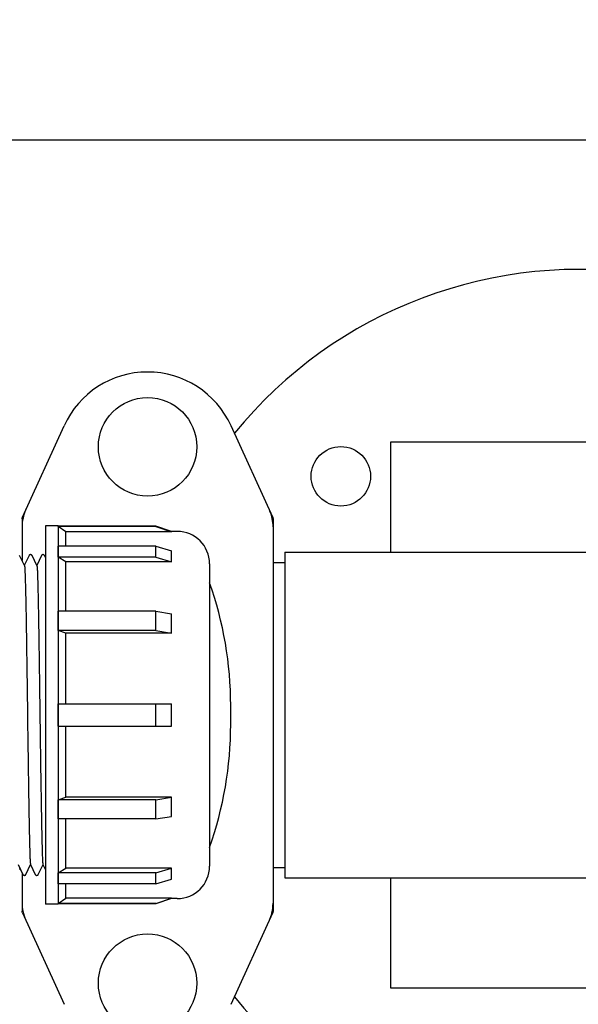
# Model space of a CAD drawing. Units: millimetres. Extents: x 4622 to 8691, y 1913 to 4548.
# Drawn here: x 6407 to 6511, y 2367 to 2549 of the extents above; entities that cross this region are included whole.
import ezdxf

# ---------------------------------------------------------------- set-up
doc = ezdxf.new("R2010")
doc.units = ezdxf.units.MM
doc.layers.add('cotas', color=7, linetype='Continuous')
doc.styles.get("Standard").update_dxf_attribs({"font": 'arial.ttf'})
doc.dimstyles.new('Diseño_PlanosFabricacion', dxfattribs={"dimtxt": 35, "dimasz": 40, "dimexe": 10, "dimexo": 10, "dimgap": 10, "dimtad": 1, "dimtih": 1, "dimtoh": 1, "dimdec": 0, "dimzin": 1, "dimdsep": 46, "dimtxsty": 'Standard', "dimcen": 15, "dimadec": 0, "dimazin": 0, "dimtp": 0.05, "dimtm": 0.05, "dimtfac": 1, "dimtdec": 0, "dimtofl": 0, "dimtmove": 0, "dimatfit": 3, "dimfxl": 10, "dimtolj": 1, "dimarcsym": 0})

# ---------------------------------------------------------------- blocks, each defined once
blk = doc.blocks.new('*D5')
at = {"layer": 'cotas', "color": 0, "lineweight": -2, "transparency": 16777216}
for p, q in [((5708.64, 2380.61), (5708.64, 2161.97)), ((6611.14, 2380.61), (6611.14, 2161.97)), ((5748.64, 2171.97), (6571.14, 2171.97))]:
    blk.add_line(p, q, dxfattribs=at)
at = {"layer": 'cotas', "color": 0, "transparency": 16777216}
for points in [[(5748.64, 2178.64), (5748.64, 2165.3), (5708.64, 2171.97)], [(6571.14, 2178.64), (6571.14, 2165.3), (6611.14, 2171.97)]]:
    blk.add_solid(points, dxfattribs=at)
at = {"layer": 'Defpoints', "color": 0, "transparency": 16777216}
for p in [(5708.64, 2390.61), (6611.14, 2390.61), (6611.14, 2171.97)]:
    blk.add_point(p, dxfattribs=at)
at = {"layer": 'cotas', "color": 0, "transparency": 16777216, "insert": (6159.89, 2171.97), "char_height": 35, "attachment_point": 5}
blk.add_mtext('\\A1; [36"]\\P903 mm\\P', dxfattribs=at)
blk = doc.blocks.new('*D6')
at = {"layer": 'cotas', "color": 0, "lineweight": -2, "transparency": 16777216}
for p, q in [((6287.14, 2527.02), (6819.79, 2527.02)), ((6809.79, 2487.02), (6809.79, 2449.47)), ((6809.79, 2320.16), (6809.79, 2335.83)), ((6126.99, 2280.16), (6819.79, 2280.16))]:
    blk.add_line(p, q, dxfattribs=at)
at = {"layer": 'cotas', "color": 0, "transparency": 16777216}
for points in [[(6803.12, 2487.02), (6816.46, 2487.02), (6809.79, 2527.02)], [(6803.12, 2320.16), (6816.46, 2320.16), (6809.79, 2280.16)]]:
    blk.add_solid(points, dxfattribs=at)
at = {"layer": 'Defpoints', "color": 0, "transparency": 16777216}
for p in [(6277.14, 2527.02), (6116.99, 2280.16), (6809.79, 2280.16)]:
    blk.add_point(p, dxfattribs=at)
at = {"layer": 'cotas', "color": 0, "transparency": 16777216, "insert": (6809.79, 2392.65), "char_height": 35, "attachment_point": 5}
blk.add_mtext('\\A1; [10"]\\P247 mm\\P', dxfattribs=at)
blk = doc.blocks.new('*D8')
at = {"layer": 'cotas', "color": 0, "lineweight": -2, "transparency": 16777216}
for p, q in [((6005.64, 2439.89), (6005.64, 2635.82)), ((6611.14, 2459.21), (6611.14, 2635.82)), ((6045.64, 2625.82), (6571.14, 2625.82))]:
    blk.add_line(p, q, dxfattribs=at)
at = {"layer": 'cotas', "color": 0, "transparency": 16777216}
for points in [[(6045.64, 2632.49), (6045.64, 2619.16), (6005.64, 2625.82)], [(6571.14, 2632.49), (6571.14, 2619.16), (6611.14, 2625.82)]]:
    blk.add_solid(points, dxfattribs=at)
at = {"layer": 'Defpoints', "color": 0, "transparency": 16777216}
for p in [(6611.14, 2625.82), (6611.14, 2449.21), (6005.64, 2429.89)]:
    blk.add_point(p, dxfattribs=at)
at = {"layer": 'cotas', "color": 0, "transparency": 16777216, "insert": (6291.39, 2625.82), "char_height": 35, "attachment_point": 5}
blk.add_mtext('\\A1; [24"]\\P605 mm\\P', dxfattribs=at)

msp = doc.modelspace()

# ---------------------------------------------------------------- linework, layer by layer
at = {"linetype": 'Continuous'}
for p, q in [((6407.96, 2457.16), (6415.67, 2474.07)), ((6454.32, 2457.16), (6446.61, 2474.07)), ((6556.14, 2471.02), (6476.14, 2471.02)), ((6476.14, 2471.02), (6476.14, 2450.67)), ((6407.89, 2456.86), (6407.89, 2449.11)), ((6414.57, 2455.52), (6412.22, 2455.52)), ((6412.22, 2455.52), (6412.22, 2385.52)), ((6414.6, 2455.5), (6414.57, 2455.52)), ((6414.57, 2455.52), (6414.57, 2385.52)), ((6432.64, 2455.5), (6414.6, 2455.5)), ((6414.6, 2455.44), (6414.6, 2455.5)), ((6432.64, 2455.44), (6414.6, 2455.44)), ((6415.97, 2454.45), (6414.6, 2455.44)), ((6435.57, 2454.52), (6432.64, 2455.5)), ((6432.64, 2455.44), (6432.64, 2455.5)), ((6432.64, 2455.44), (6435.57, 2454.45)), ((6454.39, 2456.86), (6454.39, 2384.18)), ((6435.57, 2454.45), (6415.97, 2454.45)), ((6415.97, 2451.79), (6415.97, 2454.45)), ((6436.62, 2454.52), (6435.57, 2454.52)), ((6435.57, 2454.45), (6435.57, 2454.52)), ((6432.64, 2451.79), (6414.6, 2451.79)), ((6414.6, 2449.73), (6414.6, 2451.79)), ((6432.64, 2449.73), (6432.64, 2451.79)), ((6432.64, 2451.79), (6435.57, 2450.94)), ((6408.32, 2448.21), (6407.44, 2450.04)), ((6409.18, 2450.04), (6408.3, 2448.21)), ((6410.62, 2448.21), (6409.74, 2450.04)), ((6411.48, 2450.04), (6410.6, 2448.21)), ((6412.22, 2449.67), (6412.04, 2450.04)), ((6435.57, 2448.88), (6435.57, 2450.94)), ((6456.55, 2450.67), (6538.14, 2450.67)), ((6456.55, 2450.67), (6456.55, 2390.37)), ((6432.64, 2449.73), (6414.6, 2449.73)), ((6415.97, 2448.88), (6414.6, 2449.73)), ((6435.57, 2448.88), (6415.97, 2448.88)), ((6415.97, 2439.76), (6415.97, 2448.88)), ((6432.64, 2449.73), (6435.57, 2448.88)), ((6442.62, 2448.52), (6442.62, 2392.52)), ((6454.39, 2448.77), (6456.55, 2448.77)), ((6432.64, 2439.76), (6414.6, 2439.76)), ((6414.6, 2436.19), (6414.6, 2439.76)), ((6432.64, 2436.19), (6432.64, 2439.76)), ((6432.64, 2439.76), (6435.57, 2439.27)), ((6435.57, 2435.7), (6435.57, 2439.27)), ((6432.64, 2436.19), (6414.6, 2436.19)), ((6415.97, 2435.7), (6414.6, 2436.19)), ((6435.57, 2435.7), (6415.97, 2435.7)), ((6415.97, 2422.58), (6415.97, 2435.7)), ((6432.64, 2436.19), (6435.57, 2435.7)), ((6414.6, 2422.58), (6435.57, 2422.58)), ((6414.6, 2418.46), (6414.6, 2422.58)), ((6432.64, 2418.46), (6432.64, 2422.58)), ((6435.57, 2418.46), (6435.57, 2422.58)), ((6446.54, 2418.78), (6446.54, 2422.26)), ((6414.6, 2418.46), (6435.57, 2418.46)), ((6415.97, 2405.33), (6415.97, 2418.46)), ((6414.6, 2404.84), (6415.97, 2405.33)), ((6432.64, 2404.84), (6414.6, 2404.84)), ((6414.6, 2401.27), (6414.6, 2404.84)), ((6435.57, 2405.33), (6415.97, 2405.33)), ((6432.64, 2404.84), (6435.57, 2405.33)), ((6432.64, 2401.27), (6432.64, 2404.84)), ((6435.57, 2401.76), (6435.57, 2405.33)), ((6432.64, 2401.27), (6414.6, 2401.27)), ((6415.97, 2392.16), (6415.97, 2401.27)), ((6432.64, 2401.27), (6435.57, 2401.76)), ((6407.15, 2392.83), (6408.03, 2391)), ((6407.57, 2391.97), (6407.34, 2391.97)), ((6408.59, 2391), (6409.47, 2392.83)), ((6409.45, 2392.83), (6410.33, 2391)), ((6410.89, 2391), (6411.77, 2392.83)), ((6411.75, 2392.83), (6412.22, 2391.86)), ((6414.6, 2391.31), (6415.97, 2392.16)), ((6435.57, 2392.16), (6415.97, 2392.16)), ((6432.64, 2391.31), (6435.57, 2392.16)), ((6435.57, 2390.1), (6435.57, 2392.16)), ((6454.39, 2392.27), (6456.55, 2392.27)), ((6407.89, 2391.3), (6407.89, 2384.18)), ((6432.64, 2391.31), (6414.6, 2391.31)), ((6414.6, 2389.25), (6414.6, 2391.31)), ((6432.64, 2389.25), (6432.64, 2391.31)), ((6432.64, 2389.25), (6435.57, 2390.1)), ((6456.55, 2390.37), (6538.14, 2390.37)), ((6476.14, 2390.37), (6476.14, 2370.02)), ((6432.64, 2389.25), (6414.6, 2389.25)), ((6415.97, 2386.58), (6415.97, 2389.25)), ((6414.6, 2385.6), (6415.97, 2386.58)), ((6435.57, 2386.58), (6415.97, 2386.58)), ((6432.64, 2385.6), (6435.57, 2386.58)), ((6435.57, 2386.52), (6432.64, 2385.54)), ((6435.57, 2386.52), (6435.57, 2386.58)), ((6436.62, 2386.52), (6435.57, 2386.52)), ((6414.57, 2385.52), (6412.22, 2385.52)), ((6414.6, 2385.54), (6414.57, 2385.52)), ((6432.64, 2385.6), (6414.6, 2385.6)), ((6414.6, 2385.54), (6414.6, 2385.6)), ((6432.64, 2385.54), (6414.6, 2385.54)), ((6432.64, 2385.54), (6432.64, 2385.6)), ((6407.96, 2383.87), (6415.67, 2366.96)), ((6446.61, 2366.96), (6454.32, 2383.87)), ((6476.14, 2370.02), (6556.14, 2370.02))]:
    msp.add_line(p, q, dxfattribs=at)
for points in [[(6409.74, 2450.04), (6409.74, 2450.05), (6409.72, 2450.08), (6409.69, 2450.12), (6409.65, 2450.15), (6409.58, 2450.19), (6409.5, 2450.21), (6409.42, 2450.21), (6409.34, 2450.19), (6409.28, 2450.15), (6409.23, 2450.11), (6409.21, 2450.07), (6409.19, 2450.05), (6409.18, 2450.04)], [(6412.04, 2450.04), (6412.04, 2450.05), (6412.02, 2450.08), (6411.99, 2450.12), (6411.95, 2450.15), (6411.88, 2450.19), (6411.8, 2450.21), (6411.72, 2450.21), (6411.64, 2450.19), (6411.58, 2450.15), (6411.53, 2450.11), (6411.51, 2450.07), (6411.49, 2450.05), (6411.48, 2450.04)], [(6408.03, 2391), (6408.04, 2390.99), (6408.06, 2390.96), (6408.08, 2390.93), (6408.13, 2390.88), (6408.19, 2390.84), (6408.27, 2390.82), (6408.35, 2390.82), (6408.43, 2390.84), (6408.5, 2390.88), (6408.54, 2390.92), (6408.57, 2390.95), (6408.59, 2390.98), (6408.59, 2391)], [(6410.33, 2391), (6410.34, 2390.99), (6410.36, 2390.96), (6410.38, 2390.93), (6410.43, 2390.88), (6410.49, 2390.84), (6410.57, 2390.82), (6410.65, 2390.82), (6410.73, 2390.84), (6410.8, 2390.88), (6410.84, 2390.92), (6410.87, 2390.95), (6410.89, 2390.98), (6410.89, 2391)]]:
    msp.add_lwpolyline(points, dxfattribs=at)
for centre, radius in [((6431.14, 2470.17), 9.12), ((6466.95, 2464.71), 5.5), ((6431.14, 2370.87), 9.12)]:
    msp.add_circle(centre, radius, dxfattribs=at)
for centre, radius, start, end in [((6511.14, 2420.52), 82.5, 20.2933, 140.7749), ((6431.14, 2467.02), 17, 24.5295, 155.4705), ((6415.42, 2455.38), 7.53, 155.4479, 180.0225), ((6446.82, 2455.37), 7.57, 10.9387, 24.5167), ((6446.82, 2455.38), 7.57, 0.0042, 10.8771), ((6436.62, 2448.52), 6, 360, 90), ((6378.54, 2422.26), 68, 0, 19.5551), ((6378.54, 2418.78), 68, 340.4449, 0), ((6436.62, 2392.52), 6, 270, 0), ((6511.14, 2420.52), 82.5, 219.2251, 338.8404), ((6415.46, 2385.66), 7.57, 180.0042, 190.8771), ((6446.82, 2385.66), 7.57, 346.5942, 359.988), ((6415.46, 2385.67), 7.57, 190.9387, 204.5167), ((6446.82, 2385.67), 7.57, 335.4729, 343.6291), ((6446.88, 2385.65), 7.51, 343.6414, 346.5579)]:
    msp.add_arc(centre, radius, start, end, dxfattribs=at)
for points in [[(6407.89, 2456.86), (6407.89, 2456.96), (6407.91, 2457.07), (6407.96, 2457.16)], [(6454.32, 2457.16), (6454.37, 2457.07), (6454.39, 2456.96), (6454.39, 2456.86)], [(6407.96, 2383.87), (6407.91, 2383.97), (6407.89, 2384.07), (6407.89, 2384.18)], [(6454.39, 2384.18), (6454.39, 2384.07), (6454.37, 2383.97), (6454.32, 2383.87)]]:
    msp.add_open_spline(points, degree=3, dxfattribs=at)
for points, knots in [([(6408.32, 2448.21), (6408.33, 2448.19), (6408.34, 2448.14), (6408.37, 2447.99), (6408.39, 2447.68), (6408.42, 2447.19), (6408.44, 2446.53), (6408.47, 2445.71), (6408.5, 2444.72), (6408.53, 2443.59), (6408.57, 2441.79), (6408.62, 2439.23), (6408.68, 2435.82), (6408.73, 2432.02), (6408.77, 2429.36), (6408.79, 2427.99)], [0, 0, 0, 0, 0.002669, 0.00745, 0.02339, 0.047776, 0.080487, 0.121302, 0.169973, 0.2262, 0.289617, 0.436417, 0.606651, 0.796162, 1, 1, 1, 1]), ([(6410.62, 2448.21), (6410.64, 2448.19), (6410.65, 2448.12), (6410.66, 2447.98), (6410.68, 2447.79), (6410.71, 2447.4), (6410.74, 2446.76), (6410.77, 2445.81), (6410.8, 2444.62), (6410.84, 2443.21), (6410.87, 2441.59), (6410.92, 2439.05), (6410.98, 2435.48), (6411.05, 2430.81), (6411.12, 2425.76), (6411.17, 2422.29), (6411.19, 2420.52)], [0, 0, 0, 0, 0.002565, 0.007412, 0.014556, 0.023984, 0.049601, 0.084054, 0.127008, 0.178083, 0.236789, 0.302589, 0.452967, 0.623633, 0.808273, 1, 1, 1, 1]), ([(6408.79, 2427.99), (6408.8, 2427.38), (6408.83, 2424.89), (6408.87, 2422.4), (6408.89, 2420.52)], [0, 0, 0, 0, 0.245824, 1, 1, 1, 1]), ([(6408.89, 2420.52), (6408.91, 2418.75), (6408.96, 2415.27), (6409.03, 2410.22), (6409.1, 2405.55), (6409.16, 2401.98), (6409.21, 2399.44), (6409.24, 2397.82), (6409.28, 2396.41), (6409.31, 2395.23), (6409.34, 2394.28), (6409.37, 2393.64), (6409.4, 2393.25), (6409.42, 2393.05), (6409.43, 2392.92), (6409.44, 2392.85), (6409.45, 2392.83)], [0, 0, 0, 0, 0.191727, 0.37636, 0.547018, 0.697394, 0.763195, 0.821905, 0.872982, 0.915939, 0.950395, 0.976014, 0.985442, 0.992588, 0.997435, 1, 1, 1, 1]), ([(6411.19, 2420.52), (6411.21, 2418.75), (6411.26, 2415.27), (6411.33, 2410.22), (6411.4, 2405.55), (6411.46, 2401.98), (6411.51, 2399.44), (6411.54, 2397.82), (6411.58, 2396.41), (6411.61, 2395.23), (6411.64, 2394.28), (6411.67, 2393.64), (6411.7, 2393.25), (6411.72, 2393.05), (6411.73, 2392.92), (6411.74, 2392.85), (6411.75, 2392.83)], [0, 0, 0, 0, 0.19173, 0.376384, 0.54705, 0.697424, 0.76322, 0.821921, 0.872991, 0.915944, 0.950397, 0.976014, 0.985442, 0.992587, 0.997435, 1, 1, 1, 1])]:
    msp.add_open_spline(points, degree=3, knots=knots, dxfattribs=at)

# ---------------------------------------------------------------- dimensions: what is measured, and where the dimension line sits
at = {"layer": 'cotas'}
for base, p1, p2, picture, middle in [((6611.13984805, 2625.8219991), (6005.63984812, 2429.89213009), (6611.13984805, 2449.2077762), '*D8', (6291.38984808, 2625.8219991)), ((6611.13984805, 2171.97125566), (5708.63984805, 2390.61486717), (6611.13984805, 2390.61486717), '*D5', (6159.88984805, 2171.97125566))]:
    dim = msp.add_linear_dim(base=base, p1=p1, p2=p2, text='[]\\P<>', dimstyle='Diseño_PlanosFabricacion', override={"dimpost": ' mm\\X'}, dxfattribs=at)
    dim.commit()
    dim.dimension.update_dxf_attribs({"geometry": picture, "text_midpoint": middle, "dimtype": 160})
dim = msp.add_linear_dim(base=(6809.79, 2280.16), p1=(6277.14, 2527.02), p2=(6116.99, 2280.16), angle=90, text='[]\\P<>', dimstyle='Diseño_PlanosFabricacion', override={"dimpost": ' mm\\X'}, dxfattribs=at)
dim.commit()
dim.dimension.update_dxf_attribs({"geometry": '*D6', "text_midpoint": (6809.79, 2392.65), "dimtype": 160})

doc.saveas('drawing.dxf')
